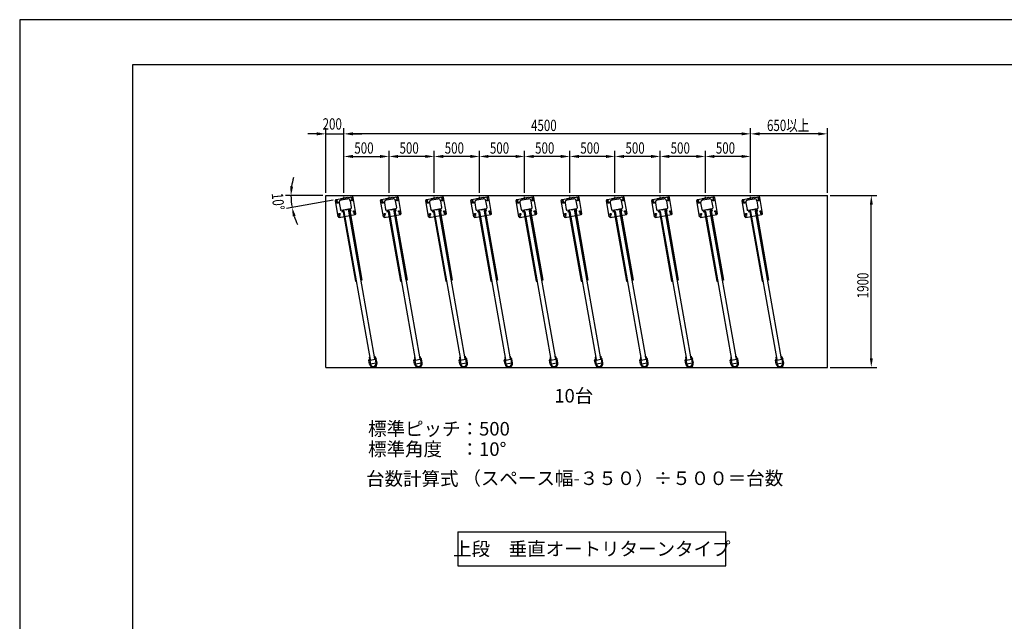
# Model space of a CAD drawing. Extents: x 0 to 21000, y 0 to 14850.
# Drawn here: x 0 to 10895, y 8198 to 14850 of the extents above; entities that cross this region are included whole.
import ezdxf
from ezdxf.enums import TextEntityAlignment as Align

# ---------------------------------------------------------------- set-up
doc = ezdxf.new("R2010")
doc.units = 0
doc.header["$LTSCALE"] = 0.3
doc.layers.get('0').update_dxf_attribs({"linetype": 'CONTINUOUS'})
doc.layers.get('DEFPOINTS').update_dxf_attribs({"linetype": 'CONTINUOUS'})
for name, color, linetype in [('DIMS', 1, 'CONTINUOUS'), ('GENKYO', 3, 'CONTINUOUS'), ('TEXT', 7, 'CONTINUOUS'), ('TITLE', 7, 'CONTINUOUS')]:
    doc.layers.add(name, color=color, linetype=linetype)
doc.styles.add('DIMS', font='romans.shx', dxfattribs={"width": 0.75, "bigfont": 'bigfont.shx'})
doc.styles.add('KANJI12', font='txt.shx', dxfattribs={"width": 0.75, "height": 120, "bigfont": 'bigfont'})
doc.styles.get("Standard").update_dxf_attribs({"font": 'romans.shx', "bigfont": 'bigfont.shx'})

# ---------------------------------------------------------------- blocks, each defined once
blk = doc.blocks.new('*U67')
at = {"layer": 'DIMS', "color": 7, "style": 'DIMS', "width": 0.75}
blk.add_text('200', height=125, dxfattribs=at).set_placement((3352, 13635))
blk = doc.blocks.new('*U68')
at = {"layer": 'DIMS', "color": 7, "style": 'DIMS', "width": 0.75}
blk.add_text('4500', height=125, dxfattribs=at).set_placement((5658, 13619))
blk = doc.blocks.new('*U69')
at = {"layer": 'DIMS', "color": 7, "style": 'DIMS', "width": 0.75}
blk.add_text('650以上', height=125, dxfattribs=at).set_placement((8269, 13619))
blk = doc.blocks.new('*U70')
at = {"layer": 'DIMS', "color": 7, "style": 'DIMS', "width": 0.75}
blk.add_text('500', height=125, dxfattribs=at).set_placement((3703, 13369))
blk = doc.blocks.new('*U71')
at = {"layer": 'DIMS', "color": 7, "style": 'DIMS', "width": 0.75}
blk.add_text('500', height=125, dxfattribs=at).set_placement((4203, 13369))
blk = doc.blocks.new('*U72')
at = {"layer": 'DIMS', "color": 7, "style": 'DIMS', "width": 0.75}
blk.add_text('500', height=125, dxfattribs=at).set_placement((4703, 13369))
blk = doc.blocks.new('*U73')
at = {"layer": 'DIMS', "color": 7, "style": 'DIMS', "width": 0.75}
blk.add_text('500', height=125, dxfattribs=at).set_placement((5203, 13369))
blk = doc.blocks.new('*U74')
at = {"layer": 'DIMS', "color": 7, "style": 'DIMS', "width": 0.75}
blk.add_text('500', height=125, dxfattribs=at).set_placement((5703, 13369))
blk = doc.blocks.new('*U75')
at = {"layer": 'DIMS', "color": 7, "style": 'DIMS', "width": 0.75}
blk.add_text('500', height=125, dxfattribs=at).set_placement((6203, 13369))
blk = doc.blocks.new('*U76')
at = {"layer": 'DIMS', "color": 7, "style": 'DIMS', "width": 0.75}
blk.add_text('500', height=125, dxfattribs=at).set_placement((6703, 13369))
blk = doc.blocks.new('*U77')
at = {"layer": 'DIMS', "color": 7, "style": 'DIMS', "width": 0.75}
blk.add_text('500', height=125, dxfattribs=at).set_placement((7203, 13369))
blk = doc.blocks.new('*U78')
at = {"layer": 'DIMS', "color": 7, "style": 'DIMS', "width": 0.75}
blk.add_text('500', height=125, dxfattribs=at).set_placement((7703, 13369))
blk = doc.blocks.new('*U79')
at = {"layer": 'DIMS', "color": 7, "style": 'DIMS', "width": 0.75}
blk.add_text('10°', height=125, rotation=275.3666, dxfattribs=at).set_placement((2788, 12929))
blk = doc.blocks.new('*U80')
at = {"layer": 'DIMS', "color": 7, "style": 'DIMS', "width": 0.75}
blk.add_text('1900', height=125, rotation=90, dxfattribs=at).set_placement((9392, 11770))

msp = doc.modelspace()

# ---------------------------------------------------------------- linework, layer by layer
for p, q in [((3501, 12861), (3678, 12892)), ((3627, 12883), (3553, 12870)), ((3553, 12870), (3590, 12877)), ((3555, 12857), (3629, 12870)), ((3590, 12877), (3587, 12892)), ((3668, 12854), (3671, 12862)), ((3671, 12862), (3678, 12863)), ((3678, 12863), (3684, 12857)), ((3684, 12857), (3681, 12849)), ((3721, 12707), (3690, 12884)), ((4001, 12861), (4178, 12892)), ((4127, 12883), (4053, 12870)), ((4053, 12870), (4090, 12877)), ((4055, 12857), (4129, 12870)), ((4090, 12877), (4087, 12892)), ((4168, 12854), (4171, 12862)), ((4171, 12862), (4178, 12863)), ((4178, 12863), (4184, 12857)), ((4184, 12857), (4181, 12849)), ((4221, 12707), (4190, 12884)), ((4501, 12861), (4678, 12892)), ((4627, 12883), (4553, 12870)), ((4553, 12870), (4590, 12877)), ((4555, 12857), (4629, 12870)), ((4590, 12877), (4587, 12892)), ((4668, 12854), (4671, 12862)), ((4671, 12862), (4678, 12863)), ((4678, 12863), (4684, 12857)), ((4684, 12857), (4681, 12849)), ((4721, 12707), (4690, 12884)), ((5001, 12861), (5178, 12892)), ((5127, 12883), (5053, 12870)), ((5053, 12870), (5090, 12877)), ((5055, 12857), (5129, 12870)), ((5090, 12877), (5087, 12892)), ((5168, 12854), (5171, 12862)), ((5171, 12862), (5178, 12863)), ((5178, 12863), (5184, 12857)), ((5184, 12857), (5181, 12849)), ((5221, 12707), (5190, 12884)), ((5501, 12861), (5678, 12892)), ((5627, 12883), (5553, 12870)), ((5553, 12870), (5590, 12877)), ((5555, 12857), (5629, 12870)), ((5590, 12877), (5587, 12892)), ((5668, 12854), (5671, 12862)), ((5671, 12862), (5678, 12863)), ((5678, 12863), (5684, 12857)), ((5684, 12857), (5681, 12849)), ((5721, 12707), (5690, 12884)), ((6001, 12861), (6178, 12892)), ((6127, 12883), (6053, 12870)), ((6053, 12870), (6090, 12877)), ((6055, 12857), (6129, 12870)), ((6090, 12877), (6087, 12892)), ((6168, 12854), (6171, 12862)), ((6171, 12862), (6178, 12863)), ((6178, 12863), (6184, 12857)), ((6184, 12857), (6181, 12849)), ((6221, 12707), (6190, 12884)), ((6501, 12861), (6678, 12892)), ((6627, 12883), (6553, 12870)), ((6553, 12870), (6590, 12877)), ((6555, 12857), (6629, 12870)), ((6590, 12877), (6587, 12892)), ((6668, 12854), (6671, 12862)), ((6671, 12862), (6678, 12863)), ((6678, 12863), (6684, 12857)), ((6684, 12857), (6681, 12849)), ((6721, 12707), (6690, 12884)), ((7001, 12861), (7178, 12892)), ((7127, 12883), (7053, 12870)), ((7053, 12870), (7090, 12877)), ((7055, 12857), (7129, 12870)), ((7090, 12877), (7087, 12892)), ((7168, 12854), (7171, 12862)), ((7171, 12862), (7178, 12863)), ((7178, 12863), (7184, 12857)), ((7184, 12857), (7181, 12849)), ((7221, 12707), (7190, 12884)), ((7501, 12861), (7678, 12892)), ((7627, 12883), (7553, 12870)), ((7553, 12870), (7590, 12877)), ((7555, 12857), (7629, 12870)), ((7590, 12877), (7587, 12892)), ((7668, 12854), (7671, 12862)), ((7671, 12862), (7678, 12863)), ((7678, 12863), (7684, 12857)), ((7684, 12857), (7681, 12849)), ((7721, 12707), (7690, 12884)), ((8001, 12861), (8178, 12892)), ((8127, 12883), (8053, 12870)), ((8053, 12870), (8090, 12877)), ((8055, 12857), (8129, 12870)), ((8090, 12877), (8087, 12892)), ((8168, 12854), (8171, 12862)), ((8171, 12862), (8178, 12863)), ((8178, 12863), (8184, 12857)), ((8184, 12857), (8181, 12849)), ((8221, 12707), (8190, 12884)), ((3524, 12672), (3493, 12850)), ((3508, 12826), (3511, 12833)), ((3513, 12820), (3508, 12826)), ((3511, 12833), (3519, 12835)), ((3521, 12821), (3513, 12820)), ((3519, 12835), (3524, 12829)), ((3524, 12829), (3521, 12821)), ((3535, 12827), (3548, 12753)), ((3559, 12745), (3664, 12763)), ((3585, 12744), (3584, 12749)), ((3612, 12749), (3585, 12744)), ((3612, 12749), (3639, 12754)), ((3638, 12759), (3648, 12760)), ((3639, 12754), (3638, 12759)), ((3639, 12754), (3649, 12755)), ((3778, 11970), (3639, 12754)), ((3649, 12755), (3652, 12740)), ((3654, 12743), (3651, 12761)), ((3672, 12775), (3659, 12849)), ((3673, 12848), (3668, 12854)), ((3681, 12849), (3673, 12848)), ((4024, 12672), (3993, 12850)), ((4008, 12826), (4011, 12833)), ((4013, 12820), (4008, 12826)), ((4011, 12833), (4019, 12835)), ((4021, 12821), (4013, 12820)), ((4019, 12835), (4024, 12829)), ((4024, 12829), (4021, 12821)), ((4035, 12827), (4048, 12753)), ((4059, 12745), (4164, 12763)), ((4085, 12744), (4084, 12749)), ((4112, 12749), (4085, 12744)), ((4112, 12749), (4139, 12754)), ((4138, 12759), (4148, 12760)), ((4139, 12754), (4138, 12759)), ((4139, 12754), (4149, 12755)), ((4278, 11970), (4139, 12754)), ((4149, 12755), (4152, 12740)), ((4154, 12743), (4151, 12761)), ((4172, 12775), (4159, 12849)), ((4173, 12848), (4168, 12854)), ((4181, 12849), (4173, 12848)), ((4524, 12672), (4493, 12850)), ((4508, 12826), (4511, 12833)), ((4513, 12820), (4508, 12826)), ((4511, 12833), (4519, 12835)), ((4521, 12821), (4513, 12820)), ((4519, 12835), (4524, 12829)), ((4524, 12829), (4521, 12821)), ((4535, 12827), (4548, 12753)), ((4559, 12745), (4664, 12763)), ((4585, 12744), (4584, 12749)), ((4612, 12749), (4585, 12744)), ((4612, 12749), (4639, 12754)), ((4638, 12759), (4648, 12760)), ((4639, 12754), (4638, 12759)), ((4639, 12754), (4649, 12755)), ((4778, 11970), (4639, 12754)), ((4649, 12755), (4652, 12740)), ((4654, 12743), (4651, 12761)), ((4672, 12775), (4659, 12849)), ((4673, 12848), (4668, 12854)), ((4681, 12849), (4673, 12848)), ((5024, 12672), (4993, 12850)), ((5008, 12826), (5011, 12833)), ((5013, 12820), (5008, 12826)), ((5011, 12833), (5019, 12835)), ((5021, 12821), (5013, 12820)), ((5019, 12835), (5024, 12829)), ((5024, 12829), (5021, 12821)), ((5035, 12827), (5048, 12753)), ((5059, 12745), (5164, 12763)), ((5085, 12744), (5084, 12749)), ((5112, 12749), (5085, 12744)), ((5112, 12749), (5139, 12754)), ((5138, 12759), (5148, 12760)), ((5139, 12754), (5138, 12759)), ((5139, 12754), (5149, 12755)), ((5278, 11970), (5139, 12754)), ((5149, 12755), (5152, 12740)), ((5154, 12743), (5151, 12761)), ((5172, 12775), (5159, 12849)), ((5173, 12848), (5168, 12854)), ((5181, 12849), (5173, 12848)), ((5524, 12672), (5493, 12850)), ((5508, 12826), (5511, 12833)), ((5513, 12820), (5508, 12826)), ((5511, 12833), (5519, 12835)), ((5521, 12821), (5513, 12820)), ((5519, 12835), (5524, 12829)), ((5524, 12829), (5521, 12821)), ((5535, 12827), (5548, 12753)), ((5559, 12745), (5664, 12763)), ((5585, 12744), (5584, 12749)), ((5612, 12749), (5585, 12744)), ((5612, 12749), (5639, 12754)), ((5638, 12759), (5648, 12760)), ((5639, 12754), (5638, 12759)), ((5639, 12754), (5649, 12755)), ((5778, 11970), (5639, 12754)), ((5649, 12755), (5652, 12740)), ((5654, 12743), (5651, 12761)), ((5672, 12775), (5659, 12849)), ((5673, 12848), (5668, 12854)), ((5681, 12849), (5673, 12848)), ((6024, 12672), (5993, 12850)), ((6008, 12826), (6011, 12833)), ((6013, 12820), (6008, 12826)), ((6011, 12833), (6019, 12835)), ((6021, 12821), (6013, 12820)), ((6019, 12835), (6024, 12829)), ((6024, 12829), (6021, 12821)), ((6035, 12827), (6048, 12753)), ((6059, 12745), (6164, 12763)), ((6085, 12744), (6084, 12749)), ((6112, 12749), (6085, 12744)), ((6112, 12749), (6139, 12754)), ((6138, 12759), (6148, 12760)), ((6139, 12754), (6138, 12759)), ((6139, 12754), (6149, 12755)), ((6278, 11970), (6139, 12754)), ((6149, 12755), (6152, 12740)), ((6154, 12743), (6151, 12761)), ((6172, 12775), (6159, 12849)), ((6173, 12848), (6168, 12854)), ((6181, 12849), (6173, 12848)), ((6524, 12672), (6493, 12850)), ((6508, 12826), (6511, 12833)), ((6513, 12820), (6508, 12826)), ((6511, 12833), (6519, 12835)), ((6521, 12821), (6513, 12820)), ((6519, 12835), (6524, 12829)), ((6524, 12829), (6521, 12821)), ((6535, 12827), (6548, 12753)), ((6559, 12745), (6664, 12763)), ((6585, 12744), (6584, 12749)), ((6612, 12749), (6585, 12744)), ((6612, 12749), (6639, 12754)), ((6638, 12759), (6648, 12760)), ((6639, 12754), (6638, 12759)), ((6639, 12754), (6649, 12755)), ((6778, 11970), (6639, 12754)), ((6649, 12755), (6652, 12740)), ((6654, 12743), (6651, 12761)), ((6672, 12775), (6659, 12849)), ((6673, 12848), (6668, 12854)), ((6681, 12849), (6673, 12848)), ((7024, 12672), (6993, 12850)), ((7008, 12826), (7011, 12833)), ((7013, 12820), (7008, 12826)), ((7011, 12833), (7019, 12835)), ((7021, 12821), (7013, 12820)), ((7019, 12835), (7024, 12829)), ((7024, 12829), (7021, 12821)), ((7035, 12827), (7048, 12753)), ((7059, 12745), (7164, 12763)), ((7085, 12744), (7084, 12749)), ((7112, 12749), (7085, 12744)), ((7112, 12749), (7139, 12754)), ((7138, 12759), (7148, 12760)), ((7139, 12754), (7138, 12759)), ((7139, 12754), (7149, 12755)), ((7278, 11970), (7139, 12754)), ((7149, 12755), (7152, 12740)), ((7154, 12743), (7151, 12761)), ((7172, 12775), (7159, 12849)), ((7173, 12848), (7168, 12854)), ((7181, 12849), (7173, 12848)), ((7524, 12672), (7493, 12850)), ((7508, 12826), (7511, 12833)), ((7513, 12820), (7508, 12826)), ((7511, 12833), (7519, 12835)), ((7521, 12821), (7513, 12820)), ((7519, 12835), (7524, 12829)), ((7524, 12829), (7521, 12821)), ((7535, 12827), (7548, 12753)), ((7559, 12745), (7664, 12763)), ((7585, 12744), (7584, 12749)), ((7612, 12749), (7585, 12744)), ((7612, 12749), (7639, 12754)), ((7638, 12759), (7648, 12760)), ((7639, 12754), (7638, 12759)), ((7639, 12754), (7649, 12755)), ((7778, 11970), (7639, 12754)), ((7649, 12755), (7652, 12740)), ((7654, 12743), (7651, 12761)), ((7672, 12775), (7659, 12849)), ((7673, 12848), (7668, 12854)), ((7681, 12849), (7673, 12848)), ((8024, 12672), (7993, 12850)), ((8008, 12826), (8011, 12833)), ((8013, 12820), (8008, 12826)), ((8011, 12833), (8019, 12835)), ((8021, 12821), (8013, 12820)), ((8019, 12835), (8024, 12829)), ((8024, 12829), (8021, 12821)), ((8035, 12827), (8048, 12753)), ((8059, 12745), (8164, 12763)), ((8085, 12744), (8084, 12749)), ((8112, 12749), (8085, 12744)), ((8112, 12749), (8139, 12754)), ((8138, 12759), (8148, 12760)), ((8139, 12754), (8138, 12759)), ((8139, 12754), (8149, 12755)), ((8278, 11970), (8139, 12754)), ((8149, 12755), (8152, 12740)), ((8154, 12743), (8151, 12761)), ((8172, 12775), (8159, 12849)), ((8173, 12848), (8168, 12854)), ((8181, 12849), (8173, 12848)), ((3531, 12700), (3533, 12707)), ((3536, 12694), (3531, 12700)), ((3533, 12707), (3541, 12709)), ((3536, 12664), (3713, 12696)), ((3544, 12695), (3536, 12694)), ((3541, 12709), (3546, 12703)), ((3546, 12703), (3544, 12695)), ((3564, 12727), (3575, 12729)), ((3578, 12727), (3564, 12724)), ((3564, 12724), (3564, 12727)), ((3575, 12729), (3572, 12747)), ((3585, 12744), (3575, 12742)), ((3575, 12742), (3578, 12727)), ((3575, 12742), (3579, 12720)), ((3578, 12727), (3714, 11958)), ((3723, 11960), (3585, 12744)), ((3588, 12728), (3877, 11092)), ((3931, 11101), (3642, 12738)), ((3642, 12738), (3747, 12142)), ((3652, 12740), (3666, 12742)), ((3652, 12740), (3787, 11971)), ((3665, 12745), (3654, 12743)), ((3666, 12742), (3665, 12745)), ((3690, 12728), (3693, 12736)), ((3695, 12722), (3690, 12728)), ((3693, 12736), (3701, 12737)), ((3703, 12723), (3695, 12722)), ((3701, 12737), (3706, 12731)), ((3706, 12731), (3703, 12723)), ((3713, 12696), (3713, 12696)), ((4031, 12700), (4033, 12707)), ((4036, 12694), (4031, 12700)), ((4033, 12707), (4041, 12709)), ((4036, 12664), (4213, 12696)), ((4044, 12695), (4036, 12694)), ((4041, 12709), (4046, 12703)), ((4046, 12703), (4044, 12695)), ((4064, 12727), (4075, 12729)), ((4078, 12727), (4064, 12724)), ((4064, 12724), (4064, 12727)), ((4075, 12729), (4072, 12747)), ((4085, 12744), (4075, 12742)), ((4075, 12742), (4078, 12727)), ((4075, 12742), (4079, 12720)), ((4078, 12727), (4214, 11958)), ((4223, 11960), (4085, 12744)), ((4088, 12728), (4377, 11092)), ((4431, 11101), (4142, 12738)), ((4142, 12738), (4247, 12142)), ((4152, 12740), (4166, 12742)), ((4152, 12740), (4287, 11971)), ((4165, 12745), (4154, 12743)), ((4166, 12742), (4165, 12745)), ((4190, 12728), (4193, 12736)), ((4195, 12722), (4190, 12728)), ((4193, 12736), (4201, 12737)), ((4203, 12723), (4195, 12722)), ((4201, 12737), (4206, 12731)), ((4206, 12731), (4203, 12723)), ((4213, 12696), (4213, 12696)), ((4531, 12700), (4533, 12707)), ((4536, 12694), (4531, 12700)), ((4533, 12707), (4541, 12709)), ((4536, 12664), (4713, 12696)), ((4544, 12695), (4536, 12694)), ((4541, 12709), (4546, 12703)), ((4546, 12703), (4544, 12695)), ((4564, 12727), (4575, 12729)), ((4578, 12727), (4564, 12724)), ((4564, 12724), (4564, 12727)), ((4575, 12729), (4572, 12747)), ((4585, 12744), (4575, 12742)), ((4575, 12742), (4578, 12727)), ((4575, 12742), (4579, 12720)), ((4578, 12727), (4714, 11958)), ((4723, 11960), (4585, 12744)), ((4588, 12728), (4877, 11092)), ((4931, 11101), (4642, 12738)), ((4642, 12738), (4747, 12142)), ((4652, 12740), (4666, 12742)), ((4652, 12740), (4787, 11971)), ((4665, 12745), (4654, 12743)), ((4666, 12742), (4665, 12745)), ((4690, 12728), (4693, 12736)), ((4695, 12722), (4690, 12728)), ((4693, 12736), (4701, 12737)), ((4703, 12723), (4695, 12722)), ((4701, 12737), (4706, 12731)), ((4706, 12731), (4703, 12723)), ((4713, 12696), (4713, 12696)), ((5031, 12700), (5033, 12707)), ((5036, 12694), (5031, 12700)), ((5033, 12707), (5041, 12709)), ((5036, 12664), (5213, 12696)), ((5044, 12695), (5036, 12694)), ((5041, 12709), (5046, 12703)), ((5046, 12703), (5044, 12695)), ((5064, 12727), (5075, 12729)), ((5078, 12727), (5064, 12724)), ((5064, 12724), (5064, 12727)), ((5075, 12729), (5072, 12747)), ((5085, 12744), (5075, 12742)), ((5075, 12742), (5078, 12727)), ((5075, 12742), (5079, 12720)), ((5078, 12727), (5214, 11958)), ((5223, 11960), (5085, 12744)), ((5088, 12728), (5377, 11092)), ((5431, 11101), (5142, 12738)), ((5142, 12738), (5247, 12142)), ((5152, 12740), (5166, 12742)), ((5152, 12740), (5287, 11971)), ((5165, 12745), (5154, 12743)), ((5166, 12742), (5165, 12745)), ((5190, 12728), (5193, 12736)), ((5195, 12722), (5190, 12728)), ((5193, 12736), (5201, 12737)), ((5203, 12723), (5195, 12722)), ((5201, 12737), (5206, 12731)), ((5206, 12731), (5203, 12723)), ((5213, 12696), (5213, 12696)), ((5531, 12700), (5533, 12707)), ((5536, 12694), (5531, 12700)), ((5533, 12707), (5541, 12709)), ((5536, 12664), (5713, 12696)), ((5544, 12695), (5536, 12694)), ((5541, 12709), (5546, 12703)), ((5546, 12703), (5544, 12695)), ((5564, 12727), (5575, 12729)), ((5578, 12727), (5564, 12724)), ((5564, 12724), (5564, 12727)), ((5575, 12729), (5572, 12747)), ((5585, 12744), (5575, 12742)), ((5575, 12742), (5578, 12727)), ((5575, 12742), (5579, 12720)), ((5578, 12727), (5714, 11958)), ((5723, 11960), (5585, 12744)), ((5588, 12728), (5877, 11092)), ((5931, 11101), (5642, 12738)), ((5642, 12738), (5747, 12142)), ((5652, 12740), (5666, 12742)), ((5652, 12740), (5787, 11971)), ((5665, 12745), (5654, 12743)), ((5666, 12742), (5665, 12745)), ((5690, 12728), (5693, 12736)), ((5695, 12722), (5690, 12728)), ((5693, 12736), (5701, 12737)), ((5703, 12723), (5695, 12722)), ((5701, 12737), (5706, 12731)), ((5706, 12731), (5703, 12723)), ((5713, 12696), (5713, 12696)), ((6031, 12700), (6033, 12707)), ((6036, 12694), (6031, 12700)), ((6033, 12707), (6041, 12709)), ((6036, 12664), (6213, 12696)), ((6044, 12695), (6036, 12694)), ((6041, 12709), (6046, 12703)), ((6046, 12703), (6044, 12695)), ((6064, 12727), (6075, 12729)), ((6078, 12727), (6064, 12724)), ((6064, 12724), (6064, 12727)), ((6075, 12729), (6072, 12747)), ((6085, 12744), (6075, 12742)), ((6075, 12742), (6078, 12727)), ((6075, 12742), (6079, 12720)), ((6078, 12727), (6214, 11958)), ((6223, 11960), (6085, 12744)), ((6088, 12728), (6377, 11092)), ((6431, 11101), (6142, 12738)), ((6142, 12738), (6247, 12142)), ((6152, 12740), (6166, 12742)), ((6152, 12740), (6287, 11971)), ((6165, 12745), (6154, 12743)), ((6166, 12742), (6165, 12745)), ((6190, 12728), (6193, 12736)), ((6195, 12722), (6190, 12728)), ((6193, 12736), (6201, 12737)), ((6203, 12723), (6195, 12722)), ((6201, 12737), (6206, 12731)), ((6206, 12731), (6203, 12723)), ((6213, 12696), (6213, 12696)), ((6531, 12700), (6533, 12707)), ((6536, 12694), (6531, 12700)), ((6533, 12707), (6541, 12709)), ((6536, 12664), (6713, 12696)), ((6544, 12695), (6536, 12694)), ((6541, 12709), (6546, 12703)), ((6546, 12703), (6544, 12695)), ((6564, 12727), (6575, 12729)), ((6578, 12727), (6564, 12724)), ((6564, 12724), (6564, 12727)), ((6575, 12729), (6572, 12747)), ((6585, 12744), (6575, 12742)), ((6575, 12742), (6578, 12727)), ((6575, 12742), (6579, 12720)), ((6578, 12727), (6714, 11958)), ((6723, 11960), (6585, 12744)), ((6588, 12728), (6877, 11092)), ((6931, 11101), (6642, 12738)), ((6642, 12738), (6747, 12142)), ((6652, 12740), (6666, 12742)), ((6652, 12740), (6787, 11971)), ((6665, 12745), (6654, 12743)), ((6666, 12742), (6665, 12745)), ((6690, 12728), (6693, 12736)), ((6695, 12722), (6690, 12728)), ((6693, 12736), (6701, 12737)), ((6703, 12723), (6695, 12722)), ((6701, 12737), (6706, 12731)), ((6706, 12731), (6703, 12723)), ((6713, 12696), (6713, 12696)), ((7031, 12700), (7033, 12707)), ((7036, 12694), (7031, 12700)), ((7033, 12707), (7041, 12709)), ((7036, 12664), (7213, 12696)), ((7044, 12695), (7036, 12694)), ((7041, 12709), (7046, 12703)), ((7046, 12703), (7044, 12695)), ((7064, 12727), (7075, 12729)), ((7078, 12727), (7064, 12724)), ((7064, 12724), (7064, 12727)), ((7075, 12729), (7072, 12747)), ((7085, 12744), (7075, 12742)), ((7075, 12742), (7078, 12727)), ((7075, 12742), (7079, 12720)), ((7078, 12727), (7214, 11958)), ((7223, 11960), (7085, 12744)), ((7088, 12728), (7377, 11092)), ((7431, 11101), (7142, 12738)), ((7142, 12738), (7247, 12142)), ((7152, 12740), (7166, 12742)), ((7152, 12740), (7287, 11971)), ((7165, 12745), (7154, 12743)), ((7166, 12742), (7165, 12745)), ((7190, 12728), (7193, 12736)), ((7195, 12722), (7190, 12728)), ((7193, 12736), (7201, 12737)), ((7203, 12723), (7195, 12722)), ((7201, 12737), (7206, 12731)), ((7206, 12731), (7203, 12723)), ((7213, 12696), (7213, 12696)), ((7531, 12700), (7533, 12707)), ((7536, 12694), (7531, 12700)), ((7533, 12707), (7541, 12709)), ((7536, 12664), (7713, 12696)), ((7544, 12695), (7536, 12694)), ((7541, 12709), (7546, 12703)), ((7546, 12703), (7544, 12695)), ((7564, 12727), (7575, 12729)), ((7578, 12727), (7564, 12724)), ((7564, 12724), (7564, 12727)), ((7575, 12729), (7572, 12747)), ((7585, 12744), (7575, 12742)), ((7575, 12742), (7578, 12727)), ((7575, 12742), (7579, 12720)), ((7578, 12727), (7714, 11958)), ((7723, 11960), (7585, 12744)), ((7588, 12728), (7877, 11092)), ((7931, 11101), (7642, 12738)), ((7642, 12738), (7747, 12142)), ((7652, 12740), (7666, 12742)), ((7652, 12740), (7787, 11971)), ((7665, 12745), (7654, 12743)), ((7666, 12742), (7665, 12745)), ((7690, 12728), (7693, 12736)), ((7695, 12722), (7690, 12728)), ((7693, 12736), (7701, 12737)), ((7703, 12723), (7695, 12722)), ((7701, 12737), (7706, 12731)), ((7706, 12731), (7703, 12723)), ((7713, 12696), (7713, 12696)), ((8031, 12700), (8033, 12707)), ((8036, 12694), (8031, 12700)), ((8033, 12707), (8041, 12709)), ((8036, 12664), (8213, 12696)), ((8044, 12695), (8036, 12694)), ((8041, 12709), (8046, 12703)), ((8046, 12703), (8044, 12695)), ((8064, 12727), (8075, 12729)), ((8078, 12727), (8064, 12724)), ((8064, 12724), (8064, 12727)), ((8075, 12729), (8072, 12747)), ((8085, 12744), (8075, 12742)), ((8075, 12742), (8078, 12727)), ((8075, 12742), (8079, 12720)), ((8078, 12727), (8214, 11958)), ((8223, 11960), (8085, 12744)), ((8088, 12728), (8377, 11092)), ((8431, 11101), (8142, 12738)), ((8142, 12738), (8247, 12142)), ((8152, 12740), (8166, 12742)), ((8152, 12740), (8287, 11971)), ((8165, 12745), (8154, 12743)), ((8166, 12742), (8165, 12745)), ((8190, 12728), (8193, 12736)), ((8195, 12722), (8190, 12728)), ((8193, 12736), (8201, 12737)), ((8203, 12723), (8195, 12722)), ((8201, 12737), (8206, 12731)), ((8206, 12731), (8203, 12723)), ((8213, 12696), (8213, 12696)), ((3714, 11958), (3723, 11960)), ((3787, 11971), (3778, 11970)), ((4214, 11958), (4223, 11960)), ((4287, 11971), (4278, 11970)), ((4714, 11958), (4723, 11960)), ((4787, 11971), (4778, 11970)), ((5214, 11958), (5223, 11960)), ((5287, 11971), (5278, 11970)), ((5714, 11958), (5723, 11960)), ((5787, 11971), (5778, 11970)), ((6214, 11958), (6223, 11960)), ((6287, 11971), (6278, 11970)), ((6714, 11958), (6723, 11960)), ((6787, 11971), (6778, 11970)), ((7214, 11958), (7223, 11960)), ((7287, 11971), (7278, 11970)), ((7714, 11958), (7723, 11960)), ((7787, 11971), (7778, 11970)), ((8214, 11958), (8223, 11960)), ((8287, 11971), (8278, 11970)), ((3872, 11119), (3869, 11118)), ((3869, 11118), (3871, 11103)), ((3878, 11085), (3872, 11119)), ((3926, 11128), (3929, 11129)), ((3932, 11095), (3926, 11128)), ((3929, 11129), (3932, 11114)), ((3932, 11114), (3946, 11102)), ((4372, 11119), (4369, 11118)), ((4369, 11118), (4371, 11103)), ((4378, 11085), (4372, 11119)), ((4426, 11128), (4429, 11129)), ((4432, 11095), (4426, 11128)), ((4429, 11129), (4432, 11114)), ((4432, 11114), (4446, 11102)), ((4872, 11119), (4869, 11118)), ((4869, 11118), (4871, 11103)), ((4878, 11085), (4872, 11119)), ((4926, 11128), (4929, 11129)), ((4932, 11095), (4926, 11128)), ((4929, 11129), (4932, 11114)), ((4932, 11114), (4946, 11102)), ((5372, 11119), (5369, 11118)), ((5369, 11118), (5371, 11103)), ((5378, 11085), (5372, 11119)), ((5426, 11128), (5429, 11129)), ((5432, 11095), (5426, 11128)), ((5429, 11129), (5432, 11114)), ((5432, 11114), (5446, 11102)), ((5872, 11119), (5869, 11118)), ((5869, 11118), (5871, 11103)), ((5878, 11085), (5872, 11119)), ((5926, 11128), (5929, 11129)), ((5932, 11095), (5926, 11128)), ((5929, 11129), (5932, 11114)), ((5932, 11114), (5946, 11102)), ((6372, 11119), (6369, 11118)), ((6369, 11118), (6371, 11103)), ((6378, 11085), (6372, 11119)), ((6426, 11128), (6429, 11129)), ((6432, 11095), (6426, 11128)), ((6429, 11129), (6432, 11114)), ((6432, 11114), (6446, 11102)), ((6872, 11119), (6869, 11118)), ((6869, 11118), (6871, 11103)), ((6878, 11085), (6872, 11119)), ((6926, 11128), (6929, 11129)), ((6932, 11095), (6926, 11128)), ((6929, 11129), (6932, 11114)), ((6932, 11114), (6946, 11102)), ((7372, 11119), (7369, 11118)), ((7369, 11118), (7371, 11103)), ((7378, 11085), (7372, 11119)), ((7426, 11128), (7429, 11129)), ((7432, 11095), (7426, 11128)), ((7429, 11129), (7432, 11114)), ((7432, 11114), (7446, 11102)), ((7872, 11119), (7869, 11118)), ((7869, 11118), (7871, 11103)), ((7878, 11085), (7872, 11119)), ((7926, 11128), (7929, 11129)), ((7932, 11095), (7926, 11128)), ((7929, 11129), (7932, 11114)), ((7932, 11114), (7946, 11102)), ((8372, 11119), (8369, 11118)), ((8369, 11118), (8371, 11103)), ((8378, 11085), (8372, 11119)), ((8426, 11128), (8429, 11129)), ((8432, 11095), (8426, 11128)), ((8429, 11129), (8432, 11114)), ((8432, 11114), (8446, 11102)), ((3871, 11103), (3862, 11087)), ((3870, 11040), (3862, 11087)), ((3873, 11084), (3877, 11092)), ((3873, 11084), (3880, 11041)), ((3873, 11084), (3874, 11079)), ((3877, 11092), (3878, 11085)), ((3878, 11085), (3932, 11095)), ((3883, 11045), (3941, 11056)), ((3918, 11016), (3920, 11006)), ((3931, 11101), (3932, 11095)), ((3937, 11096), (3931, 11101)), ((3944, 11053), (3937, 11096)), ((3937, 11096), (3938, 11091)), ((3954, 11055), (3946, 11102)), ((4371, 11103), (4362, 11087)), ((4370, 11040), (4362, 11087)), ((4373, 11084), (4377, 11092)), ((4373, 11084), (4380, 11041)), ((4373, 11084), (4374, 11079)), ((4377, 11092), (4378, 11085)), ((4378, 11085), (4432, 11095)), ((4383, 11045), (4441, 11056)), ((4418, 11016), (4420, 11006)), ((4431, 11101), (4432, 11095)), ((4437, 11096), (4431, 11101)), ((4444, 11053), (4437, 11096)), ((4437, 11096), (4438, 11091)), ((4454, 11055), (4446, 11102)), ((4871, 11103), (4862, 11087)), ((4870, 11040), (4862, 11087)), ((4873, 11084), (4877, 11092)), ((4873, 11084), (4880, 11041)), ((4873, 11084), (4874, 11079)), ((4877, 11092), (4878, 11085)), ((4878, 11085), (4932, 11095)), ((4883, 11045), (4941, 11056)), ((4918, 11016), (4920, 11006)), ((4931, 11101), (4932, 11095)), ((4937, 11096), (4931, 11101)), ((4944, 11053), (4937, 11096)), ((4937, 11096), (4938, 11091)), ((4954, 11055), (4946, 11102)), ((5371, 11103), (5362, 11087)), ((5370, 11040), (5362, 11087)), ((5373, 11084), (5377, 11092)), ((5373, 11084), (5380, 11041)), ((5373, 11084), (5374, 11079)), ((5377, 11092), (5378, 11085)), ((5378, 11085), (5432, 11095)), ((5383, 11045), (5441, 11056)), ((5418, 11016), (5420, 11006)), ((5431, 11101), (5432, 11095)), ((5437, 11096), (5431, 11101)), ((5444, 11053), (5437, 11096)), ((5437, 11096), (5438, 11091)), ((5454, 11055), (5446, 11102)), ((5871, 11103), (5862, 11087)), ((5870, 11040), (5862, 11087)), ((5873, 11084), (5877, 11092)), ((5873, 11084), (5880, 11041)), ((5873, 11084), (5874, 11079)), ((5877, 11092), (5878, 11085)), ((5878, 11085), (5932, 11095)), ((5883, 11045), (5941, 11056)), ((5918, 11016), (5920, 11006)), ((5931, 11101), (5932, 11095)), ((5937, 11096), (5931, 11101)), ((5944, 11053), (5937, 11096)), ((5937, 11096), (5938, 11091)), ((5954, 11055), (5946, 11102)), ((6371, 11103), (6362, 11087)), ((6370, 11040), (6362, 11087)), ((6373, 11084), (6377, 11092)), ((6373, 11084), (6380, 11041)), ((6373, 11084), (6374, 11079)), ((6377, 11092), (6378, 11085)), ((6378, 11085), (6432, 11095)), ((6383, 11045), (6441, 11056)), ((6418, 11016), (6420, 11006)), ((6431, 11101), (6432, 11095)), ((6437, 11096), (6431, 11101)), ((6444, 11053), (6437, 11096)), ((6437, 11096), (6438, 11091)), ((6454, 11055), (6446, 11102)), ((6871, 11103), (6862, 11087)), ((6870, 11040), (6862, 11087)), ((6873, 11084), (6877, 11092)), ((6873, 11084), (6880, 11041)), ((6873, 11084), (6874, 11079)), ((6877, 11092), (6878, 11085)), ((6878, 11085), (6932, 11095)), ((6883, 11045), (6941, 11056)), ((6918, 11016), (6920, 11006)), ((6931, 11101), (6932, 11095)), ((6937, 11096), (6931, 11101)), ((6944, 11053), (6937, 11096)), ((6937, 11096), (6938, 11091)), ((6954, 11055), (6946, 11102)), ((7371, 11103), (7362, 11087)), ((7370, 11040), (7362, 11087)), ((7373, 11084), (7377, 11092)), ((7373, 11084), (7380, 11041)), ((7373, 11084), (7374, 11079)), ((7377, 11092), (7378, 11085)), ((7378, 11085), (7432, 11095)), ((7383, 11045), (7441, 11056)), ((7418, 11016), (7420, 11006)), ((7431, 11101), (7432, 11095)), ((7437, 11096), (7431, 11101)), ((7444, 11053), (7437, 11096)), ((7437, 11096), (7438, 11091)), ((7454, 11055), (7446, 11102)), ((7871, 11103), (7862, 11087)), ((7870, 11040), (7862, 11087)), ((7873, 11084), (7877, 11092)), ((7873, 11084), (7880, 11041)), ((7873, 11084), (7874, 11079)), ((7877, 11092), (7878, 11085)), ((7878, 11085), (7932, 11095)), ((7883, 11045), (7941, 11056)), ((7918, 11016), (7920, 11006)), ((7931, 11101), (7932, 11095)), ((7937, 11096), (7931, 11101)), ((7944, 11053), (7937, 11096)), ((7937, 11096), (7938, 11091)), ((7954, 11055), (7946, 11102)), ((8371, 11103), (8362, 11087)), ((8370, 11040), (8362, 11087)), ((8373, 11084), (8377, 11092)), ((8373, 11084), (8380, 11041)), ((8373, 11084), (8374, 11079)), ((8377, 11092), (8378, 11085)), ((8378, 11085), (8432, 11095)), ((8383, 11045), (8441, 11056)), ((8418, 11016), (8420, 11006)), ((8431, 11101), (8432, 11095)), ((8437, 11096), (8431, 11101)), ((8444, 11053), (8437, 11096)), ((8437, 11096), (8438, 11091)), ((8454, 11055), (8446, 11102))]:
    msp.add_line(p, q)
for centre, radius in [((3676, 12855), 6.93), ((3676, 12877), 5.5), ((4176, 12855), 6.93), ((4176, 12877), 5.5), ((4676, 12855), 6.93), ((4676, 12877), 5.5), ((5176, 12855), 6.93), ((5176, 12877), 5.5), ((5676, 12855), 6.93), ((5676, 12877), 5.5), ((6176, 12855), 6.93), ((6176, 12877), 5.5), ((6676, 12855), 6.93), ((6676, 12877), 5.5), ((7176, 12855), 6.93), ((7176, 12877), 5.5), ((7676, 12855), 6.93), ((7676, 12877), 5.5), ((8176, 12855), 6.93), ((8176, 12877), 5.5), ((3509, 12847), 5.5), ((3516, 12827), 6.93), ((4009, 12847), 5.5), ((4016, 12827), 6.93), ((4509, 12847), 5.5), ((4516, 12827), 6.93), ((5009, 12847), 5.5), ((5016, 12827), 6.93), ((5509, 12847), 5.5), ((5516, 12827), 6.93), ((6009, 12847), 5.5), ((6016, 12827), 6.93), ((6509, 12847), 5.5), ((6516, 12827), 6.93), ((7009, 12847), 5.5), ((7016, 12827), 6.93), ((7509, 12847), 5.5), ((7516, 12827), 6.93), ((8009, 12847), 5.5), ((8016, 12827), 6.93), ((3538, 12701), 6.93), ((3538, 12680), 5.5), ((3698, 12729), 6.93), ((3706, 12709), 5.5), ((4038, 12701), 6.93), ((4038, 12680), 5.5), ((4198, 12729), 6.93), ((4206, 12709), 5.5), ((4538, 12701), 6.93), ((4538, 12680), 5.5), ((4698, 12729), 6.93), ((4706, 12709), 5.5), ((5038, 12701), 6.93), ((5038, 12680), 5.5), ((5198, 12729), 6.93), ((5206, 12709), 5.5), ((5538, 12701), 6.93), ((5538, 12680), 5.5), ((5698, 12729), 6.93), ((5706, 12709), 5.5), ((6038, 12701), 6.93), ((6038, 12680), 5.5), ((6198, 12729), 6.93), ((6206, 12709), 5.5), ((6538, 12701), 6.93), ((6538, 12680), 5.5), ((6698, 12729), 6.93), ((6706, 12709), 5.5), ((7038, 12701), 6.93), ((7038, 12680), 5.5), ((7198, 12729), 6.93), ((7206, 12709), 5.5), ((7538, 12701), 6.93), ((7538, 12680), 5.5), ((7698, 12729), 6.93), ((7706, 12709), 5.5), ((8038, 12701), 6.93), ((8038, 12680), 5.5), ((8198, 12729), 6.93), ((8206, 12709), 5.5)]:
    msp.add_circle(centre, radius)
for centre, radius, start, end in [((3503, 12851), 10, 100, 190), ((3560, 12831), 25.5, 100, 190), ((3633, 12844), 25.5, 10, 100), ((3680, 12883), 10, 10, 100), ((4003, 12851), 10, 100, 190), ((4060, 12831), 25.5, 100, 190), ((4133, 12844), 25.5, 10, 100), ((4180, 12883), 10, 10, 100), ((4503, 12851), 10, 100, 190), ((4560, 12831), 25.5, 100, 190), ((4633, 12844), 25.5, 10, 100), ((4680, 12883), 10, 10, 100), ((5003, 12851), 10, 100, 190), ((5060, 12831), 25.5, 100, 190), ((5133, 12844), 25.5, 10, 100), ((5180, 12883), 10, 10, 100), ((5503, 12851), 10, 100, 190), ((5560, 12831), 25.5, 100, 190), ((5633, 12844), 25.5, 10, 100), ((5680, 12883), 10, 10, 100), ((6003, 12851), 10, 100, 190), ((6060, 12831), 25.5, 100, 190), ((6133, 12844), 25.5, 10, 100), ((6180, 12883), 10, 10, 100), ((6503, 12851), 10, 100, 190), ((6560, 12831), 25.5, 100, 190), ((6633, 12844), 25.5, 10, 100), ((6680, 12883), 10, 10, 100), ((7003, 12851), 10, 100, 190), ((7060, 12831), 25.5, 100, 190), ((7133, 12844), 25.5, 10, 100), ((7180, 12883), 10, 10, 100), ((7503, 12851), 10, 100, 190), ((7560, 12831), 25.5, 100, 190), ((7633, 12844), 25.5, 10, 100), ((7680, 12883), 10, 10, 100), ((8003, 12851), 10, 100, 190), ((8060, 12831), 25.5, 100, 190), ((8133, 12844), 25.5, 10, 100), ((8180, 12883), 10, 10, 100), ((3557, 12754), 10, 190, 280), ((3662, 12773), 10, 280, 10), ((4057, 12754), 10, 190, 280), ((4162, 12773), 10, 280, 10), ((4557, 12754), 10, 190, 280), ((4662, 12773), 10, 280, 10), ((5057, 12754), 10, 190, 280), ((5162, 12773), 10, 280, 10), ((5557, 12754), 10, 190, 280), ((5662, 12773), 10, 280, 10), ((6057, 12754), 10, 190, 280), ((6162, 12773), 10, 280, 10), ((6557, 12754), 10, 190, 280), ((6662, 12773), 10, 280, 10), ((7057, 12754), 10, 190, 280), ((7162, 12773), 10, 280, 10), ((7557, 12754), 10, 190, 280), ((7662, 12773), 10, 280, 10), ((8057, 12754), 10, 190, 280), ((8162, 12773), 10, 280, 10), ((3534, 12674), 10, 190, 280), ((3711, 12705), 10, 280, 10), ((4034, 12674), 10, 190, 280), ((4211, 12705), 10, 280, 10), ((4534, 12674), 10, 190, 280), ((4711, 12705), 10, 280, 10), ((5034, 12674), 10, 190, 280), ((5211, 12705), 10, 280, 10), ((5534, 12674), 10, 190, 280), ((5711, 12705), 10, 280, 10), ((6034, 12674), 10, 190, 280), ((6211, 12705), 10, 280, 10), ((6534, 12674), 10, 190, 280), ((6711, 12705), 10, 280, 10), ((7034, 12674), 10, 190, 280), ((7211, 12705), 10, 280, 10), ((7534, 12674), 10, 190, 280), ((7711, 12705), 10, 280, 10), ((8034, 12674), 10, 190, 280), ((8211, 12705), 10, 280, 10), ((3912, 11048), 42.5, 190, 10), ((3879, 11080), 5, 100, 190), ((3882, 11048), 3, 190, 280), ((3912, 11048), 32.5, 190, 10), ((3933, 11090), 5, 10, 100), ((3940, 11059), 3, 280, 10), ((4412, 11048), 42.5, 190, 10), ((4379, 11080), 5, 100, 190), ((4382, 11048), 3, 190, 280), ((4412, 11048), 32.5, 190, 10), ((4433, 11090), 5, 10, 100), ((4440, 11059), 3, 280, 10), ((4912, 11048), 42.5, 190, 10), ((4879, 11080), 5, 100, 190), ((4882, 11048), 3, 190, 280), ((4912, 11048), 32.5, 190, 10), ((4933, 11090), 5, 10, 100), ((4940, 11059), 3, 280, 10), ((5412, 11048), 42.5, 190, 10), ((5379, 11080), 5, 100, 190), ((5382, 11048), 3, 190, 280), ((5412, 11048), 32.5, 190, 10), ((5433, 11090), 5, 10, 100), ((5440, 11059), 3, 280, 10), ((5912, 11048), 42.5, 190, 10), ((5879, 11080), 5, 100, 190), ((5882, 11048), 3, 190, 280), ((5912, 11048), 32.5, 190, 10), ((5933, 11090), 5, 10, 100), ((5940, 11059), 3, 280, 10), ((6412, 11048), 42.5, 190, 10), ((6379, 11080), 5, 100, 190), ((6382, 11048), 3, 190, 280), ((6412, 11048), 32.5, 190, 10), ((6433, 11090), 5, 10, 100), ((6440, 11059), 3, 280, 10), ((6912, 11048), 42.5, 190, 10), ((6879, 11080), 5, 100, 190), ((6882, 11048), 3, 190, 280), ((6912, 11048), 32.5, 190, 10), ((6933, 11090), 5, 10, 100), ((6940, 11059), 3, 280, 10), ((7412, 11048), 42.5, 190, 10), ((7379, 11080), 5, 100, 190), ((7382, 11048), 3, 190, 280), ((7412, 11048), 32.5, 190, 10), ((7433, 11090), 5, 10, 100), ((7440, 11059), 3, 280, 10), ((7912, 11048), 42.5, 190, 10), ((7879, 11080), 5, 100, 190), ((7882, 11048), 3, 190, 280), ((7912, 11048), 32.5, 190, 10), ((7933, 11090), 5, 10, 100), ((7940, 11059), 3, 280, 10), ((8412, 11048), 42.5, 190, 10), ((8379, 11080), 5, 100, 190), ((8382, 11048), 3, 190, 280), ((8412, 11048), 32.5, 190, 10), ((8433, 11090), 5, 10, 100), ((8440, 11059), 3, 280, 10)]:
    msp.add_arc(centre, radius, start, end)
at = {"layer": 'DEFPOINTS', "color": 4}
for p, q in [((21000, 14850), (0, 14850)), ((0, 14850), (0, 0))]:
    msp.add_line(p, q, dxfattribs=at)
at = {"layer": 'DIMS'}
for p, q in [((3387, 12937), (3387, 13651)), ((3587, 12937), (3587, 13651)), ((3587, 12937), (3587, 13651)), ((8087, 12937), (8087, 13651)), ((8087, 12937), (8087, 13651)), ((8937, 12937), (8937, 13651)), ((3287, 13588), (3187, 13588)), ((3387, 13588), (3587, 13588)), ((3687, 13588), (3787, 13588)), ((7987, 13588), (3687, 13588)), ((8837, 13588), (8187, 13588)), ((3587, 12937), (3587, 13401)), ((3687, 13338), (3987, 13338)), ((4087, 12937), (4087, 13401)), ((4087, 12937), (4087, 13401)), ((4487, 13338), (4187, 13338)), ((4587, 12937), (4587, 13401)), ((4587, 12937), (4587, 13401)), ((4987, 13338), (4687, 13338)), ((5087, 12937), (5087, 13401)), ((5087, 12937), (5087, 13401)), ((5487, 13338), (5187, 13338)), ((5587, 12937), (5587, 13401)), ((5587, 12937), (5587, 13401)), ((5987, 13338), (5687, 13338)), ((6087, 12937), (6087, 13401)), ((6087, 12937), (6087, 13401)), ((6487, 13338), (6187, 13338)), ((6587, 12937), (6587, 13401)), ((6587, 12937), (6587, 13401)), ((6987, 13338), (6687, 13338)), ((7087, 12937), (7087, 13401)), ((7087, 12937), (7087, 13401)), ((7487, 13338), (7187, 13338)), ((7587, 12937), (7587, 13401)), ((7587, 12937), (7587, 13401)), ((7987, 13338), (7687, 13338)), ((8087, 12937), (8087, 13401)), ((3356, 12906), (2940, 12906)), ((8968, 12906), (9486, 12906)), ((3470, 12856), (2952, 12764)), ((9423, 11106), (9423, 12806)), ((8968, 11006), (9486, 11006))]:
    msp.add_line(p, q, dxfattribs=at)
for start, end in [(164.735, 172.3675), (180, 190), (197.6325, 205.265)]:
    msp.add_arc((3753, 12906), 751, start, end, dxfattribs=at)
for points in [[(3287, 13605), (3287, 13571), (3387, 13588)], [(3687, 13605), (3687, 13571), (3587, 13588)], [(3687, 13605), (3687, 13571), (3587, 13588)], [(7987, 13605), (7987, 13571), (8087, 13588)], [(8187, 13605), (8187, 13571), (8087, 13588)], [(8837, 13605), (8837, 13571), (8937, 13588)], [(3687, 13355), (3687, 13321), (3587, 13338)], [(3987, 13355), (3987, 13321), (4087, 13338)], [(4187, 13355), (4187, 13321), (4087, 13338)], [(4487, 13355), (4487, 13321), (4587, 13338)], [(4687, 13355), (4687, 13321), (4587, 13338)], [(4987, 13355), (4987, 13321), (5087, 13338)], [(5187, 13355), (5187, 13321), (5087, 13338)], [(5487, 13355), (5487, 13321), (5587, 13338)], [(5687, 13355), (5687, 13321), (5587, 13338)], [(5987, 13355), (5987, 13321), (6087, 13338)], [(6187, 13355), (6187, 13321), (6087, 13338)], [(6487, 13355), (6487, 13321), (6587, 13338)], [(6687, 13355), (6687, 13321), (6587, 13338)], [(6987, 13355), (6987, 13321), (7087, 13338)], [(7187, 13355), (7187, 13321), (7087, 13338)], [(7487, 13355), (7487, 13321), (7587, 13338)], [(7687, 13355), (7687, 13321), (7587, 13338)], [(7987, 13355), (7987, 13321), (8087, 13338)], [(3025, 13004), (2992, 13007), (3002, 12906)], [(9407, 12806), (9440, 12806), (9423, 12906)], [(3021, 12674), (3054, 12682), (3014, 12775)], [(9407, 11106), (9440, 11106), (9423, 11006)]]:
    msp.add_solid(points, dxfattribs=at)
at = {"layer": 'GENKYO'}
for p, q in [((3387, 12906), (8937, 12906)), ((3387, 11006), (3387, 12906)), ((8937, 11006), (8937, 12906)), ((3387, 11006), (8937, 11006))]:
    msp.add_line(p, q, dxfattribs=at)
at = {"layer": 'TEXT', "linetype": 'CONTINUOUS'}
for p, q in [((4847, 9186), (7814, 9186)), ((4847, 9186), (4847, 8811)), ((7814, 8811), (7814, 9186)), ((4847, 8811), (7814, 8811))]:
    msp.add_line(p, q, dxfattribs=at)
at = {"layer": 'TITLE'}
for p, q in [((20444, 14350), (1250, 14350)), ((1250, 14350), (1250, 500))]:
    msp.add_line(p, q, dxfattribs=at)

# ---------------------------------------------------------------- block references
for name in ['*U67', '*U68', '*U69', '*U70', '*U71', '*U72', '*U73', '*U74', '*U75', '*U76', '*U77', '*U78', '*U79', '*U80']:
    msp.add_blockref(name, (0, 0))

# ---------------------------------------------------------------- texts
at = {"layer": 'TEXT'}
msp.add_text('10台', height=150, rotation=360, dxfattribs=at).set_placement((6131, 10692), align=Align.MIDDLE_CENTER)
for s, p in [('標準ピッチ：500', (3855, 10402)), ('標準角度\u3000：10°', (3855, 10177))]:
    msp.add_text(s, height=150, rotation=360, dxfattribs=at).set_placement(p, align=Align.TOP_LEFT)
for s, p in [('台数計算式', (3833, 9775)), ('（スペース幅-３５０）÷５００＝台数', (4899, 9780))]:
    msp.add_text(s, height=150, rotation=360, dxfattribs=at).set_placement(p, align=Align.MIDDLE_LEFT)
at = {"layer": 'TEXT', "linetype": 'CONTINUOUS', "style": 'KANJI12'}
msp.add_text('上段\u3000垂直オートリターンタイプ', height=150, dxfattribs=at).set_placement((6331, 8999, 30), align=Align.MIDDLE_CENTER)

doc.saveas('drawing.dxf')
